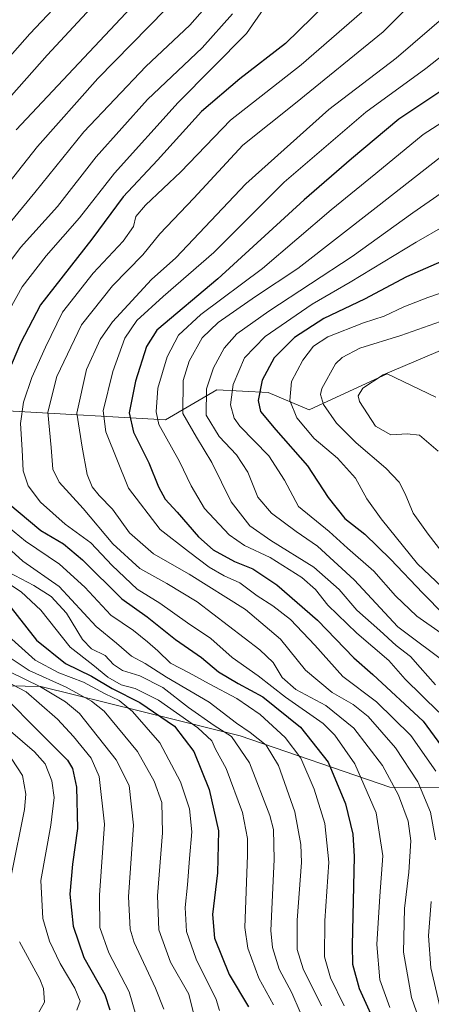
# Model space of a CAD drawing. Units: metres. Extents: x 596660 to 600085, y 4768444 to 4770806.
# Drawn here: x 599000 to 599119, y 4769572 to 4769857 of the extents above; entities that cross this region are included whole.
import ezdxf

# ---------------------------------------------------------------- set-up
doc = ezdxf.new("R2010")
doc.units = ezdxf.units.M
doc.header["$MEASUREMENT"] = 0
for name, color, linetype, lineweight in [('Arbolado forestal CxS', 92, 'Continuous', 0), ('Curva de nivel maestra', 36, 'Continuous', 30), ('Curva de nivel normal', 36, 'Continuous', 0), ('Pastizal CxS', 92, 'Continuous', 0)]:
    doc.layers.add(name, color=color, linetype=linetype, lineweight=lineweight)

# ---------------------------------------------------------------- blocks, each defined once
blk = doc.blocks.new('*U150')
at = {"layer": 'Arbolado forestal CxS', "color": 92, "linetype": 'Continuous', "lineweight": 0}
for points in [[(599120.4875, 4769747.6579, 842.38), (599106.3295, 4769754.3615, 841.7349), (599086.6849, 4769745.2657, 834.3898), (599083.7637, 4769743.9131, 832.4989), (599071.8539, 4769749.0087, 827.7882), (599056.9965, 4769749.7513, 819.1421), (599042.1579, 4769741.0331, 807.2269), (598997.9881, 4769743.5323, 780.3846), (598985.4873, 4769746.8645, 771.8508), (598947.1507, 4769752.6949, 747.3216), (598902.8427, 4769767.6911, 716.5584), (598946.9319, 4769802.3517, 733.3213), (598968.6589, 4769849.8271, 727.5081), (598992.4059, 4769863.1539, 733.8491), (599017.7451, 4769867.5303, 743.3096), (599062.8077, 4769875.5767, 760.9474), (599078.4533, 4769884.6589, 766.4327), (599095.8001, 4769894.8897, 768.1604), (599118.3319, 4769915.8107, 770.0182), (599139.2541, 4769939.9511, 769.8638)], [(598758.4959, 4769715.7037, 603.906), (598814.4531, 4769685.9701, 626.3283), (598831.0877, 4769684.8257, 636.1513), (598842.4907, 4769685.8227, 643.4973), (598857.2462, 4769687.1127, 653.586), (598865.1721, 4769686.1181, 657.7588), (598875.4663, 4769684.8257, 664.4972), (598920.5779, 4769669.9967, 686.5562), (598960.6133, 4769669.4255, 708.3776), (598983.3405, 4769664.2911, 718.6233), (599006.0873, 4769663.7439, 732.9382), (599063.791, 4769649.4569, 761.2085), (599107.1533, 4769634.6233, 784.4634), (599144.2959, 4769634.1423, 810.6656)]]:
    blk.add_polyline3d(points, dxfattribs=at)
blk = doc.blocks.new('*U192')
at = {"layer": 'Curva de nivel normal', "color": 36, "linetype": 'Continuous', "lineweight": 0}
for points in [[(599093.9, 4769571.22, 770), (599089.93, 4769579.37, 770), (599088.18, 4769585.41, 770), (599088.28, 4769595.86, 770), (599089.5, 4769612.86, 770), (599088.34, 4769624.1, 770), (599085.23, 4769634.03, 770), (599081.37, 4769643.02, 770), (599076.85, 4769648.96, 770), (599069.62, 4769655.64, 770), (599062.8, 4769660.28, 770), (599054.77, 4769664.5, 770), (599048.98, 4769667.71, 770), (599043.62, 4769670.49, 770), (599039.96, 4769674.14, 770), (599036.98, 4769676.67, 770), (599032.86, 4769680.01, 770), (599026.37, 4769684.44, 770), (599018.77, 4769692.51, 770), (599011.48, 4769699.18, 770), (599001.62, 4769705.86, 770), (598993.32, 4769712.68, 770)], [(598995.08, 4769769.42, 770), (599000.6, 4769779.61, 770), (599007.57, 4769788.57, 770), (599017.24, 4769799.64, 770), (599027.36, 4769812.55, 770), (599045.8, 4769833.01, 770), (599065.58, 4769853.07, 770), (599070.64, 4769860.28, 770)]]:
    blk.add_polyline3d(points, dxfattribs=at)
blk = doc.blocks.new('*U194')
at = {"layer": 'Curva de nivel normal', "color": 36, "linetype": 'Continuous', "lineweight": 0}
blk.add_polyline3d([(599135.03, 4769856.7, 795), (599117.56, 4769842.86, 795), (599100.15, 4769830.19, 795), (599076.57, 4769809.9, 795), (599056.11, 4769789.57, 795), (599041.5, 4769776.81, 795), (599033.89, 4769769.86, 795), (599030.34, 4769764.75, 795), (599026.86, 4769755.04, 795), (599024.14, 4769743.65, 795), (599024.87, 4769737.61, 795), (599031.43, 4769721.2, 795), (599040.64, 4769709.26, 795), (599048.84, 4769702.87, 795), (599054.81, 4769698.37, 795), (599059.14, 4769695.88, 795), (599063.69, 4769693.77, 795), (599068.69, 4769690, 795), (599073.24, 4769687.16, 795), (599078.36, 4769683.19, 795), (599085.44, 4769675.72, 795), (599093.56, 4769666.62, 795), (599103.26, 4769659.28, 795), (599113.17, 4769649.57, 795), (599120.48, 4769639.19, 795)], dxfattribs=at)
blk = doc.blocks.new('*U198')
at = {"layer": 'Curva de nivel normal', "color": 36, "linetype": 'Continuous', "lineweight": 0}
for points in [[(599028.17, 4769868.63, 745), (599007.84, 4769846.77, 745), (598990.84, 4769827.48, 745)], [(598995.72, 4769679.2, 745), (599004.42, 4769671.43, 745), (599011.24, 4769667.72, 745), (599018.42, 4769665.03, 745), (599024.72, 4769661.63, 745), (599028.76, 4769659.69, 745), (599032.57, 4769656.54, 745), (599040.49, 4769647.42, 745), (599046.53, 4769636.13, 745), (599049.15, 4769628.28, 745), (599049.79, 4769621.62, 745), (599049.1, 4769613.91, 745), (599048.56, 4769606.24, 745), (599047.83, 4769599.71, 745), (599048.24, 4769592.78, 745), (599051.02, 4769584.71, 745), (599056.84, 4769573.05, 745), (599057.75, 4769569.88, 745)]]:
    blk.add_polyline3d(points, dxfattribs=at)
blk = doc.blocks.new('*U202')
at = {"layer": 'Curva de nivel normal', "color": 36, "linetype": 'Continuous', "lineweight": 0}
for points in [[(599042.17, 4769860.02, 755), (599022.54, 4769840, 755), (599005.13, 4769820.3, 755), (598982.57, 4769791.9, 755)], [(598991.16, 4769697.22, 755), (599000.38, 4769691.17, 755), (599006.07, 4769685.88, 755), (599014.52, 4769675.14, 755), (599021.13, 4769670.08, 755), (599025.43, 4769666.5, 755), (599029.28, 4769664.27, 755), (599033.4, 4769663.14, 755), (599040.1, 4769659.76, 755), (599051.48, 4769651.75, 755), (599055.62, 4769647.98, 755), (599056.61, 4769645.6, 755), (599059.73, 4769639.98, 755), (599064.45, 4769627.26, 755), (599065.94, 4769619.74, 755), (599065.95, 4769614.91, 755), (599065.14, 4769593.94, 755), (599066.01, 4769587.95, 755), (599069.21, 4769579.19, 755), (599073.41, 4769571.48, 755)]]:
    blk.add_polyline3d(points, dxfattribs=at)
blk = doc.blocks.new('*U205')
at = {"layer": 'Curva de nivel normal', "color": 36, "linetype": 'Continuous', "lineweight": 0}
for points in [[(599066.64, 4769875.32, 760), (599049.17, 4769855.4, 760), (599036.48, 4769843.49, 760), (599018.5, 4769824.52, 760), (599004.29, 4769806.98, 760), (598991.31, 4769791.22, 760)], [(598996.71, 4769696.9, 760), (599003.99, 4769693.06, 760), (599009.06, 4769689.83, 760), (599013.45, 4769685.04, 760), (599018.11, 4769677.42, 760), (599020.7, 4769674.67, 760), (599024.64, 4769672.78, 760), (599027.13, 4769670.14, 760), (599029.7, 4769668.44, 760), (599034.69, 4769666.84, 760), (599041.36, 4769663.44, 760), (599048.84, 4769657.64, 760), (599056.22, 4769652.5, 760), (599061.25, 4769649.23, 760), (599066.45, 4769641.64, 760), (599072.41, 4769626.35, 760), (599073.41, 4769622.33, 760), (599073.66, 4769613.63, 760), (599072.7, 4769593.03, 760), (599073.11, 4769588.09, 760), (599075.1, 4769581.85, 760), (599078.79, 4769574.96, 760), (599081.2, 4769569.34, 760)]]:
    blk.add_polyline3d(points, dxfattribs=at)
blk = doc.blocks.new('*U215')
at = {"layer": 'Curva de nivel normal', "color": 36, "linetype": 'Continuous', "lineweight": 0}
for points in [[(599124.08, 4769858.9, 790), (599108.92, 4769845.9, 790), (599089.51, 4769831.04, 790), (599065.41, 4769809.41, 790), (599045.17, 4769788.01, 790), (599038.1, 4769781.7, 790), (599026.8, 4769769.41, 790), (599023.27, 4769764.34, 790), (599019.26, 4769755.62, 790), (599016.52, 4769742.96, 790), (599018.04, 4769733.11, 790), (599019.45, 4769725.19, 790), (599020.91, 4769721.65, 790), (599022.99, 4769719.14, 790), (599026.8, 4769715.17, 790), (599031.73, 4769708.34, 790), (599038.67, 4769702.22, 790), (599049.04, 4769696.29, 790), (599065.28, 4769686.09, 790), (599075.48, 4769677.46, 790), (599082.71, 4769668.5, 790), (599090.39, 4769662, 790), (599096.51, 4769658.57, 790), (599100.9, 4769655.02, 790), (599108.81, 4769646, 790), (599115.28, 4769636.12, 790), (599118.9, 4769627.37, 790), (599120.39, 4769619.34, 790)], [(599119.15, 4769601.43, 790), (599118.34, 4769591.51, 790), (599119, 4769582.26, 790), (599122.52, 4769567.39, 790)]]:
    blk.add_polyline3d(points, dxfattribs=at)
blk = doc.blocks.new('*U221')
at = {"layer": 'Curva de nivel normal', "color": 36, "linetype": 'Continuous', "lineweight": 0}
for points in [[(599018.1, 4769869.15, 740), (599002.87, 4769852.89, 740), (598994.13, 4769843.15, 740)], [(598992.7, 4769674.95, 740), (599002.63, 4769668.37, 740), (599013.39, 4769663.58, 740), (599020.71, 4769659.53, 740), (599024.38, 4769656.59, 740), (599034, 4769644.92, 740), (599038.88, 4769636.3, 740), (599041.11, 4769630.18, 740), (599041.3, 4769621.38, 740), (599039.82, 4769603.14, 740), (599040.23, 4769593.28, 740), (599043.6, 4769583.91, 740), (599048.92, 4769574.58, 740), (599050.57, 4769567.91, 740)]]:
    blk.add_polyline3d(points, dxfattribs=at)
blk = doc.blocks.new('*U236')
at = {"layer": 'Curva de nivel normal', "color": 36, "linetype": 'Continuous', "lineweight": 0}
blk.add_polyline3d([(598997.05, 4769668.01, 735), (599005.94, 4769663.68, 735), (599013.24, 4769659.35, 735), (599017.21, 4769655.95, 735), (599027.83, 4769642.49, 735), (599031.64, 4769635.07, 735), (599032.91, 4769623.62, 735), (599031.48, 4769602.78, 735), (599031.88, 4769593.47, 735), (599033.05, 4769589.52, 735), (599039.3, 4769576.37, 735), (599041.64, 4769570.21, 735)], dxfattribs=at)
blk = doc.blocks.new('*U242')
at = {"layer": 'Curva de nivel normal', "color": 36, "linetype": 'Continuous', "lineweight": 0}
blk.add_polyline3d([(599124.02, 4769818.9, 810), (599103.14, 4769802.57, 810), (599080.48, 4769784.88, 810), (599068.22, 4769776.82, 810), (599057.39, 4769769.22, 810), (599052.75, 4769764.78, 810), (599048.98, 4769758.05, 810), (599047.24, 4769752.44, 810), (599047.22, 4769742.93, 810), (599051.11, 4769736.02, 810), (599055.61, 4769728.69, 810), (599061.22, 4769717.29, 810), (599066.62, 4769710.36, 810), (599072.64, 4769706.04, 810), (599085.15, 4769698.31, 810), (599092.43, 4769691.87, 810), (599097.53, 4769685.86, 810), (599104.19, 4769679.98, 810), (599108.94, 4769675.68, 810), (599113.1, 4769672.5, 810), (599115.89, 4769669.31, 810), (599120.4, 4769664.22, 810)], dxfattribs=at)
blk = doc.blocks.new('*U254')
at = {"layer": 'Curva de nivel normal', "color": 36, "linetype": 'Continuous', "lineweight": 0}
blk.add_polyline3d([(599148.38, 4769811.9, 820), (599114.75, 4769792.57, 820), (599095.6, 4769780.91, 820), (599084.67, 4769774.58, 820), (599070.98, 4769765.24, 820), (599065, 4769759.02, 820), (599061.75, 4769751.26, 820), (599061.03, 4769745.41, 820), (599062.09, 4769741.55, 820), (599063.69, 4769739.18, 820), (599072.1, 4769730.58, 820), (599076.65, 4769723.58, 820), (599080.68, 4769715.91, 820), (599089.58, 4769708.66, 820), (599094.89, 4769703.83, 820), (599102.5, 4769697.15, 820), (599108.75, 4769690.08, 820), (599114.98, 4769684.1, 820), (599122.03, 4769679.21, 820)], dxfattribs=at)
blk = doc.blocks.new('*U256')
at = {"layer": 'Curva de nivel normal', "color": 36, "linetype": 'Continuous', "lineweight": 0}
blk.add_polyline3d([(599135.16, 4769835.52, 805), (599116.77, 4769823.71, 805), (599103.06, 4769812.49, 805), (599090.18, 4769801.9, 805), (599070.25, 4769784.9, 805), (599052.35, 4769771.58, 805), (599045.96, 4769765.58, 805), (599042.64, 4769759.33, 805), (599039.98, 4769750.26, 805), (599039.45, 4769743.35, 805), (599040.23, 4769739.69, 805), (599046.22, 4769729.02, 805), (599049.55, 4769721.94, 805), (599053.46, 4769715.33, 805), (599060.55, 4769707.75, 805), (599065.01, 4769704.63, 805), (599072.48, 4769701.17, 805), (599081.68, 4769695.38, 805), (599085.61, 4769691.91, 805), (599089.21, 4769687.3, 805), (599097.6, 4769679.24, 805), (599106.88, 4769671.29, 805), (599111.54, 4769665.91, 805), (599121.31, 4769656.3, 805)], dxfattribs=at)
blk = doc.blocks.new('*U257')
at = {"layer": 'Curva de nivel normal', "color": 36, "linetype": 'Continuous', "lineweight": 0}
for points in [[(599087.32, 4769571.21, 765), (599082.04, 4769581.95, 765), (599080.26, 4769587.54, 765), (599080.34, 4769596.08, 765), (599081.56, 4769612.76, 765), (599081.38, 4769617.95, 765), (599079.6, 4769627.48, 765), (599074.84, 4769640.91, 765), (599071.32, 4769646.73, 765), (599066.7, 4769650.44, 765), (599062.75, 4769653.16, 765), (599054.83, 4769659.24, 765), (599042.42, 4769666.49, 765), (599036.25, 4769670.46, 765), (599032.27, 4769672.56, 765), (599027.96, 4769676.36, 765), (599022.03, 4769681.18, 765), (599011.35, 4769692.74, 765), (599000.82, 4769700.13, 765), (598992.12, 4769707.93, 765)], [(598993.17, 4769781.82, 765), (599000.17, 4769790.98, 765), (599010.84, 4769802.91, 765), (599022.04, 4769817.32, 765), (599036.99, 4769833.89, 765), (599052.8, 4769848.89, 765), (599061.56, 4769858.77, 765)]]:
    blk.add_polyline3d(points, dxfattribs=at)
blk = doc.blocks.new('*U260')
at = {"layer": 'Curva de nivel normal', "color": 36, "linetype": 'Continuous', "lineweight": 0}
blk.add_polyline3d([(599130.5, 4769878.93, 785), (599105.17, 4769853.5, 785), (599079.84, 4769832.87, 785), (599064.55, 4769820.69, 785), (599050.36, 4769805.34, 785), (599040.51, 4769794.98, 785), (599035.56, 4769788.92, 785), (599026.79, 4769779.91, 785), (599017.8, 4769768.58, 785), (599010.72, 4769753.58, 785), (599008.06, 4769743.27, 785), (599009.01, 4769733.06, 785), (599009.51, 4769726.75, 785), (599011.36, 4769722.94, 785), (599018.31, 4769715.32, 785), (599026.92, 4769705.14, 785), (599034.69, 4769698, 785), (599042.54, 4769693.58, 785), (599051.36, 4769688.28, 785), (599069.5, 4769674.36, 785), (599073.31, 4769670.71, 785), (599075.97, 4769666.37, 785), (599079.89, 4769662.9, 785), (599088.57, 4769658.28, 785), (599096.66, 4769651.66, 785), (599105.03, 4769640.85, 785), (599109.68, 4769632.31, 785), (599112.47, 4769624.72, 785), (599113.22, 4769619.07, 785), (599112.62, 4769609.95, 785), (599111.4, 4769599.46, 785), (599111.09, 4769586.81, 785), (599113.41, 4769573.64, 785), (599116.32, 4769565.29, 785)], dxfattribs=at)
blk = doc.blocks.new('*U264')
at = {"layer": 'Curva de nivel normal', "color": 36, "linetype": 'Continuous', "lineweight": 0}
blk.add_polyline3d([(599016.45, 4769569.96, 720), (599017.46, 4769572.54, 720), (599015.9, 4769576.32, 720), (599011.63, 4769583.51, 720), (599008.59, 4769589.92, 720), (599006.6, 4769596.56, 720), (599006.08, 4769607.51, 720), (599008.97, 4769623.56, 720), (599009.91, 4769631.63, 720), (599009.22, 4769636.46, 720), (599007.31, 4769641.35, 720), (599004.25, 4769644.86, 720), (598997.22, 4769650.85, 720)], dxfattribs=at)
blk = doc.blocks.new('*U268')
at = {"layer": 'Curva de nivel normal', "color": 36, "linetype": 'Continuous', "lineweight": 0}
blk.add_polyline3d([(599131.5, 4769813.32, 815), (599113.84, 4769801.05, 815), (599096.26, 4769788.43, 815), (599072.08, 4769772.59, 815), (599062.8, 4769765.98, 815), (599059.16, 4769761.87, 815), (599056.02, 4769756.09, 815), (599054.02, 4769749.99, 815), (599053.96, 4769742.36, 815), (599057.66, 4769736.18, 815), (599062.68, 4769730.89, 815), (599066, 4769725.86, 815), (599068.94, 4769718.68, 815), (599072.85, 4769713.98, 815), (599080.04, 4769708.66, 815), (599086.17, 4769704.46, 815), (599096.83, 4769694.65, 815), (599109.48, 4769681.09, 815), (599124.79, 4769669.54, 815)], dxfattribs=at)
blk = doc.blocks.new('*U270')
at = {"layer": 'Curva de nivel normal', "color": 36, "linetype": 'Continuous', "lineweight": 0}
blk.add_polyline3d([(599099.06, 4769859.23, 780), (599081.47, 4769843.9, 780), (599060.96, 4769827.9, 780), (599046.6, 4769812.9, 780), (599036.32, 4769803.28, 780), (599033.6, 4769799.97, 780), (599032.89, 4769797.09, 780), (599029.85, 4769792.87, 780), (599021.23, 4769783.6, 780), (599012.29, 4769772.24, 780), (599007.36, 4769762.08, 780), (599003.48, 4769753.28, 780), (599001.02, 4769746.18, 780), (599000.12, 4769739.97, 780), (599000.69, 4769732.34, 780), (599000.98, 4769726.24, 780), (599002.41, 4769721.89, 780), (599005.91, 4769717.23, 780), (599013.12, 4769710.83, 780), (599020.57, 4769705.38, 780), (599026.74, 4769698.81, 780), (599033.94, 4769692.01, 780), (599040.52, 4769687.93, 780), (599048.51, 4769682.25, 780), (599055.26, 4769677.66, 780), (599061.51, 4769672.13, 780), (599068.98, 4769666.89, 780), (599076.95, 4769660.71, 780), (599087.79, 4769653.06, 780), (599091.18, 4769649.64, 780), (599097, 4769641.38, 780), (599103.15, 4769627.18, 780), (599105.08, 4769614.66, 780), (599104.19, 4769602.98, 780), (599103.4, 4769589.01, 780), (599104.24, 4769578.7, 780), (599107.14, 4769570.72, 780)], dxfattribs=at)
blk = doc.blocks.new('*U279')
at = {"layer": 'Curva de nivel normal', "color": 36, "linetype": 'Continuous', "lineweight": 0}
for points in [[(598996.02, 4769645.22, 715), (599000.76, 4769638, 715), (599001.72, 4769632.57, 715), (599001.33, 4769628.16, 715), (598997.58, 4769609.36, 715)], [(598999.85, 4769589.8, 715), (599005.76, 4769578.91, 715), (599006.83, 4769576.22, 715), (599007.1, 4769572.24, 715), (599004.9, 4769568.31, 715)]]:
    blk.add_polyline3d(points, dxfattribs=at)
blk = doc.blocks.new('*U282')
at = {"layer": 'Curva de nivel normal', "color": 36, "linetype": 'Continuous', "lineweight": 0}
blk.add_polyline3d([(598993.77, 4769666.38, 730), (599001.82, 4769662.22, 730), (599005.57, 4769658.98, 730), (599010.88, 4769654.28, 730), (599015.55, 4769649.29, 730), (599020.6, 4769643, 730), (599022.96, 4769637.66, 730), (599024.47, 4769623.84, 730), (599023.08, 4769603.24, 730), (599023.12, 4769593.91, 730), (599025.7, 4769586.58, 730), (599031.63, 4769575.24, 730), (599033.53, 4769568.58, 730)], dxfattribs=at)
blk = doc.blocks.new('*U286')
at = {"layer": 'Curva de nivel maestra', "color": 36, "linetype": 'Continuous', "lineweight": 30}
blk.add_polyline3d([(599129.69, 4769841.57, 800), (599109.78, 4769828.19, 800), (599096, 4769816.73, 800), (599082.28, 4769804.81, 800), (599057.33, 4769781.91, 800), (599039.66, 4769767.08, 800), (599036.68, 4769762.26, 800), (599033.49, 4769752.3, 800), (599031.63, 4769743.05, 800), (599032.9, 4769737.51, 800), (599037.32, 4769728.56, 800), (599040.09, 4769721.59, 800), (599042.07, 4769718.01, 800), (599045.57, 4769714.28, 800), (599051.74, 4769707.14, 800), (599056, 4769703.38, 800), (599062.18, 4769699.96, 800), (599067.42, 4769697.9, 800), (599074.4, 4769693.26, 800), (599086.19, 4769683.03, 800), (599096.7, 4769672.11, 800), (599102.17, 4769667.28, 800), (599116.74, 4769653.69, 800), (599123.19, 4769645.06, 800)], dxfattribs=at)
blk = doc.blocks.new('*U289')
at = {"layer": 'Curva de nivel maestra', "color": 36, "linetype": 'Continuous', "lineweight": 30}
for points in [[(599042.69, 4769871.9, 750), (598998.86, 4769825.14, 750)], [(598996.38, 4769687.89, 750), (599004.81, 4769677.21, 750), (599013.16, 4769670.4, 750), (599020.69, 4769666.76, 750), (599026.72, 4769663.16, 750), (599034.7, 4769659.1, 750), (599044.74, 4769652.24, 750), (599050.37, 4769644.91, 750), (599054.78, 4769633.91, 750), (599057.48, 4769621.95, 750), (599057.19, 4769609.73, 750), (599055.79, 4769597.68, 750), (599056.33, 4769590.86, 750), (599060.58, 4769580.32, 750), (599066.22, 4769570.94, 750)]]:
    blk.add_polyline3d(points, dxfattribs=at)
blk = doc.blocks.new('*U296')
at = {"layer": 'Curva de nivel maestra', "color": 36, "linetype": 'Continuous', "lineweight": 30}
for points in [[(599096.22, 4769869.02, 775), (599076.87, 4769850.16, 775), (599063.66, 4769839.89, 775), (599052.58, 4769830.41, 775), (599039.87, 4769816.29, 775), (599029.93, 4769805.7, 775), (599020.85, 4769793.38, 775), (599005.96, 4769774.37, 775), (599000.14, 4769763.28, 775), (598996.69, 4769755.08, 775)], [(598996.53, 4769716.98, 775), (599006.07, 4769708.99, 775), (599012.64, 4769705.08, 775), (599018.08, 4769700.49, 775), (599029.48, 4769689.21, 775), (599036.84, 4769683.91, 775), (599045.02, 4769677.43, 775), (599052.55, 4769672.12, 775), (599057.48, 4769667.98, 775), (599063.18, 4769664.62, 775), (599070.38, 4769660.73, 775), (599081.23, 4769652.01, 775), (599089.25, 4769641.84, 775), (599094.31, 4769629.72, 775), (599096.41, 4769620.93, 775), (599096.84, 4769614.51, 775), (599096.21, 4769588.66, 775), (599096.33, 4769583.24, 775), (599098.23, 4769576.23, 775), (599103.9, 4769563.64, 775)]]:
    blk.add_polyline3d(points, dxfattribs=at)
blk = doc.blocks.new('*U309')
at = {"layer": 'Curva de nivel maestra', "color": 36, "linetype": 'Continuous', "lineweight": 30}
blk.add_polyline3d([(598995.96, 4769660.43, 725), (599005.12, 4769651.12, 725), (599013.8, 4769642.38, 725), (599015.24, 4769640, 725), (599016.38, 4769634.58, 725), (599016.63, 4769622.58, 725), (599015.18, 4769612.24, 725), (599014.44, 4769603.58, 725), (599015.4, 4769594.29, 725), (599018.5, 4769585.24, 725), (599024.58, 4769574.47, 725), (599026.02, 4769570.04, 725)], dxfattribs=at)

msp = doc.modelspace()

# ---------------------------------------------------------------- linework, layer by layer
at = {"layer": 'Arbolado forestal CxS', "color": 92, "linetype": 'Continuous', "lineweight": 0}
for points in [[(598746.53, 4769794.45, 615.94), (598728.87, 4769780.68, 602.22), (598706.62, 4769749.87, 582.6), (598727.16, 4769723.06, 586.34), (598758.5, 4769715.7, 603.91), (598814.45, 4769685.97, 626.33), (598831.09, 4769684.83, 636.15), (598842.49, 4769685.82, 643.5), (598857.25, 4769687.11, 653.59), (598865.17, 4769686.12, 657.76), (598875.47, 4769684.83, 664.5), (598920.58, 4769670, 686.56), (598960.61, 4769669.43, 708.38), (598983.34, 4769664.29, 718.62), (599006.09, 4769663.74, 732.94), (599063.79, 4769649.46, 761.21), (599107.15, 4769634.62, 784.46), (599144.3, 4769634.14, 810.67), (599225.98, 4769611.16, 851.48), (599239.56, 4769595.93, 846.77), (599246.64, 4769590.87, 840), (599257.23, 4769604.67, 836.51), (599273.23, 4769607.97, 826.17)], [(598902.84, 4769767.69, 716.56), (598947.15, 4769752.69, 747.32), (598985.49, 4769746.86, 771.85), (598997.99, 4769743.53, 780.38), (599042.16, 4769741.03, 807.23), (599057, 4769749.75, 819.14), (599071.85, 4769749.01, 827.79), (599083.76, 4769743.91, 832.5), (599086.68, 4769745.27, 834.39), (599106.33, 4769754.36, 841.73), (599120.49, 4769747.66, 842.38)]]:
    msp.add_polyline3d(points, dxfattribs=at)
at = {"layer": 'Curva de nivel maestra', "color": 36, "linetype": 'Continuous', "lineweight": 30}
msp.add_polyline3d([(599131.53, 4769791.08, 825), (599112, 4769782.48, 825), (599099.81, 4769776, 825), (599088.06, 4769770.45, 825), (599079.5, 4769764.93, 825), (599073.61, 4769758.98, 825), (599070.19, 4769752.54, 825), (599068.95, 4769746.69, 825), (599069.71, 4769743.51, 825), (599074.12, 4769738.19, 825), (599083.32, 4769727.69, 825), (599089.25, 4769718.52, 825), (599094.07, 4769712.44, 825), (599099.86, 4769707.94, 825), (599107.29, 4769700.69, 825), (599116.69, 4769690.77, 825), (599122.86, 4769684.5, 825)], dxfattribs=at)
at = {"layer": 'Curva de nivel normal', "color": 36, "linetype": 'Continuous', "lineweight": 0}
for points in [[(599129.16, 4769780.28, 830), (599118.17, 4769776.49, 830), (599111.17, 4769773.77, 830), (599105.5, 4769771.07, 830), (599099.5, 4769769.12, 830), (599089.17, 4769765.07, 830), (599084.99, 4769762.43, 830), (599081.92, 4769758.33, 830), (599078.67, 4769752.16, 830), (599078.15, 4769746.66, 830), (599080.22, 4769741.62, 830), (599085.19, 4769735.66, 830), (599091.93, 4769729.92, 830), (599097.17, 4769724.18, 830), (599100.51, 4769718.11, 830), (599104.66, 4769712.32, 830), (599115.17, 4769699.31, 830), (599129.39, 4769685.81, 830)], [(599121.84, 4769769.54, 835), (599110.32, 4769765.53, 835), (599098.41, 4769761.81, 835), (599093.28, 4769759.16, 835), (599091.39, 4769757.33, 835), (599087.42, 4769750.18, 835), (599087.08, 4769748.39, 835), (599087.91, 4769745.46, 835), (599091.65, 4769740.1, 835), (599097.37, 4769734.38, 835), (599105.96, 4769727.03, 835), (599109.87, 4769722.94, 835), (599111.57, 4769719.64, 835), (599113.86, 4769714.04, 835), (599118.27, 4769707.93, 835), (599122.83, 4769701.91, 835)], [(599126.83, 4769763.26, 840), (599105.18, 4769754.05, 840), (599099.31, 4769750.19, 840), (599097.95, 4769748.02, 840), (599098.3, 4769746.38, 840), (599103, 4769739.25, 840), (599107.44, 4769736.7, 840), (599112.18, 4769736.97, 840), (599115.75, 4769736.57, 840), (599121.16, 4769731.96, 840)]]:
    msp.add_polyline3d(points, dxfattribs=at)
at = {"layer": 'Pastizal CxS', "color": 92, "linetype": 'Continuous', "lineweight": 0}
for points in [[(598746.53, 4769794.45, 615.94), (598728.87, 4769780.68, 602.22), (598706.62, 4769749.87, 582.6), (598727.16, 4769723.06, 586.34), (598758.5, 4769715.7, 603.91), (598814.45, 4769685.97, 626.33), (598831.09, 4769684.83, 636.15), (598842.49, 4769685.82, 643.5), (598857.25, 4769687.11, 653.59), (598865.17, 4769686.12, 657.76), (598875.47, 4769684.83, 664.5), (598920.58, 4769670, 686.56), (598960.61, 4769669.43, 708.38), (598983.34, 4769664.29, 718.62), (599006.09, 4769663.74, 732.94), (599063.79, 4769649.46, 761.21), (599107.15, 4769634.62, 784.46), (599144.3, 4769634.14, 810.67), (599225.98, 4769611.16, 851.48), (599239.56, 4769595.93, 846.77), (599246.64, 4769590.87, 840), (599257.23, 4769604.67, 836.51), (599273.23, 4769607.97, 826.17)], [(598800.33, 4769777.21, 651.31), (598872.94, 4769764.59, 698.44), (598902.84, 4769767.69, 716.56), (598947.15, 4769752.69, 747.32), (598985.49, 4769746.86, 771.85), (598997.99, 4769743.53, 780.38), (599042.16, 4769741.03, 807.23), (599057, 4769749.75, 819.14), (599071.85, 4769749.01, 827.79), (599083.76, 4769743.91, 832.5), (599086.68, 4769745.27, 834.39), (599106.33, 4769754.36, 841.73), (599120.49, 4769747.66, 842.38)], [(598902.84, 4769767.69, 716.56), (598947.15, 4769752.69, 747.32), (598985.49, 4769746.86, 771.85), (598997.99, 4769743.53, 780.38), (599042.16, 4769741.03, 807.23), (599057, 4769749.75, 819.14), (599071.85, 4769749.01, 827.79), (599083.76, 4769743.91, 832.5), (599086.68, 4769745.27, 834.39), (599106.33, 4769754.36, 841.73), (599120.49, 4769747.66, 842.38)], [(599144.3, 4769634.14, 810.67), (599107.15, 4769634.62, 784.46), (599063.79, 4769649.46, 761.21), (599006.09, 4769663.74, 732.94), (598983.34, 4769664.29, 718.62), (598960.61, 4769669.43, 708.38), (598920.58, 4769670, 686.56), (598875.47, 4769684.83, 664.5), (598865.17, 4769686.12, 657.76), (598857.25, 4769687.11, 653.59), (598842.49, 4769685.82, 643.5), (598831.09, 4769684.83, 636.15), (598814.45, 4769685.97, 626.33), (598758.5, 4769715.7, 603.91)]]:
    msp.add_polyline3d(points, dxfattribs=at)

# ---------------------------------------------------------------- block references
at = {"layer": 'Arbolado forestal CxS', "color": 92, "linetype": 'Continuous', "lineweight": 0}
msp.add_blockref('*U150', (0, 0), dxfattribs=at)
at = {"layer": 'Curva de nivel maestra', "color": 36, "linetype": 'Continuous', "lineweight": 30}
for name in ['*U309', '*U289', '*U296', '*U286']:
    msp.add_blockref(name, (0, 0), dxfattribs=at)
at = {"layer": 'Curva de nivel normal', "color": 36, "linetype": 'Continuous', "lineweight": 0}
for name in ['*U279', '*U264', '*U282', '*U236', '*U221', '*U198', '*U202', '*U205', '*U257', '*U192', '*U270', '*U260', '*U215', '*U194', '*U256', '*U242', '*U268', '*U254']:
    msp.add_blockref(name, (0, 0), dxfattribs=at)

doc.saveas('drawing.dxf')
